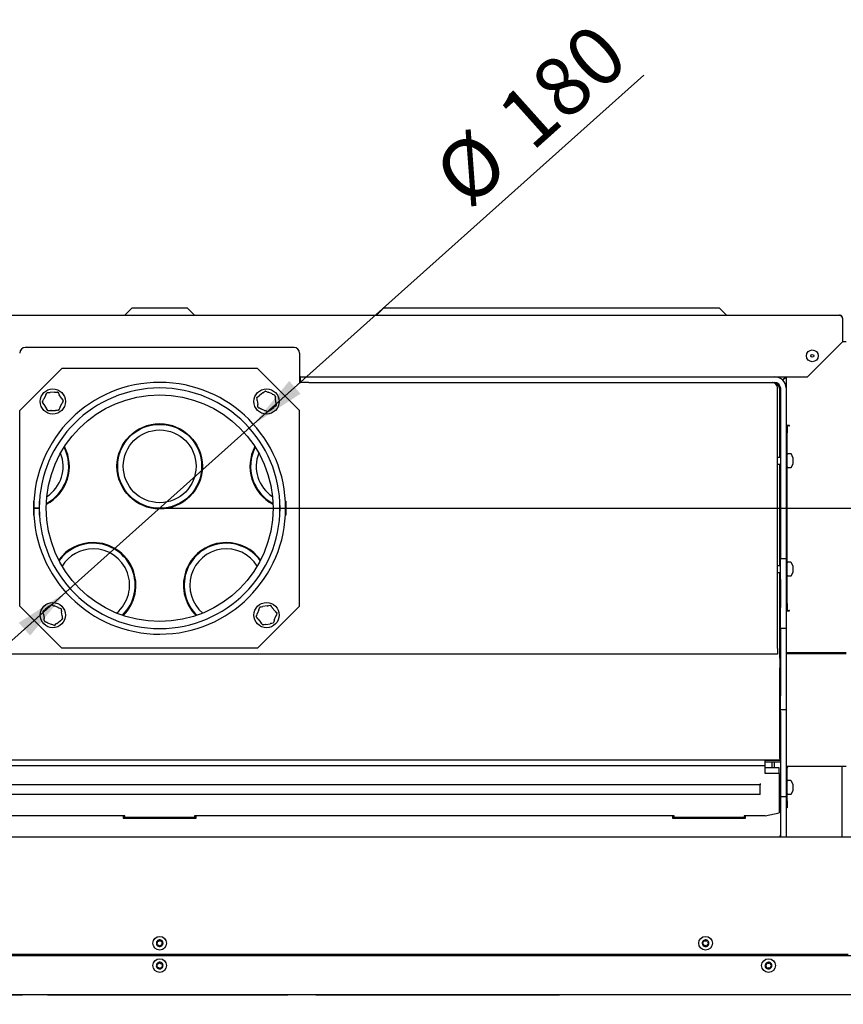
# Model space of a CAD drawing. Units: millimetres. Extents: x 6 to 202, y 13 to 277.
# Drawn here: x 64 to 113, y 46 to 105 of the extents above; entities that cross this region are included whole.
import ezdxf

# ---------------------------------------------------------------- set-up
doc = ezdxf.new("R2010")
doc.units = ezdxf.units.MM
doc.layers.add('FORMAT', color=7, linetype='Continuous')
doc.styles.add('SLDTEXTSTYLE0', font='TXT', dxfattribs={"width": 0.605})
doc.dimstyles.new('SLDDIMSTYLE3', dxfattribs={"dimtxt": 3.5, "dimasz": 3.302, "dimexe": 0, "dimexo": 0.0625, "dimgap": 0.875, "dimtad": 1, "dimdec": 1, "dimlfac": 12, "dimrnd": 1e-09, "dimzin": 12, "dimdsep": 46, "dimtxsty": 'SLDTEXTSTYLE0', "dimsah": 1, "dimcen": 0.09, "dimadec": 0, "dimazin": 3, "dimtfac": 1, "dimtdec": 1, "dimtofl": 0, "dimtmove": 0, "dimatfit": 3, "dimfxl": 0, "dimfrac": 2, "dimtolj": 1, "dimtzin": 12, "dimarcsym": 0})
doc.dimstyles.new('SLDDIMSTYLE4', dxfattribs={"dimtxt": 3.5, "dimasz": 3.302, "dimexe": 0, "dimexo": 0.0625, "dimgap": 0.875, "dimtad": 1, "dimdec": 1, "dimlfac": 12, "dimrnd": 1e-09, "dimzin": 12, "dimdsep": 46, "dimtxsty": 'SLDTEXTSTYLE0', "dimsah": 1, "dimcen": 0, "dimadec": 0, "dimazin": 3, "dimtfac": 1, "dimtdec": 1, "dimtmove": 0, "dimatfit": 3, "dimfxl": 0, "dimfrac": 2, "dimtolj": 1, "dimtzin": 12, "dimarcsym": 0})

# ---------------------------------------------------------------- blocks, each defined once
blk = doc.blocks.new('_D_12')
at = {"layer": 'FORMAT'}
for p, q in [((23.331, 50.882), (23.331, 27.506)), ((121.748, 50.882), (121.748, 27.506)), ((23.331, 27.506), (121.748, 27.506))]:
    blk.add_line(p, q, dxfattribs=at)
for points in [[(23.331, 27.506), (26.633, 26.998), (26.633, 28.014)], [(121.748, 27.506), (118.446, 28.014), (118.446, 26.998)]]:
    blk.add_solid(points, dxfattribs=at)
at = {"layer": 'FORMAT', "insert": (66.744, 32.017), "char_height": 3.5, "attachment_point": 1, "style": 'SLDTEXTSTYLE0'}
blk.add_mtext('1181', dxfattribs=at)
blk = doc.blocks.new('_D_15')
at = {"layer": 'FORMAT'}
for p, q in [((78.128, 81.046), (101.36, 101.838)), ((78.128, 81.046), (66.951, 71.042)), ((66.951, 71.042), (63.747, 68.175))]:
    blk.add_line(p, q, dxfattribs=at)
for points in [[(78.128, 81.046), (80.928, 82.869), (80.25, 83.626)], [(66.951, 71.042), (64.152, 69.219), (64.829, 68.462)]]:
    blk.add_solid(points, dxfattribs=at)
at = {"layer": 'FORMAT', "char_height": 3.5, "attachment_point": 1, "rotation": 41.82803, "style": 'SLDTEXTSTYLE0'}
for s, insert in [('180', (92.375, 99.851)), ('%%c', (88.579, 96.44))]:
    blk.add_mtext(s, dxfattribs=dict(at, insert=insert))
blk = doc.blocks.new('_D_16')
at = {"layer": 'FORMAT'}
for p, q in [((72.54, 76.044), (129.662, 76.044)), ((129.662, 76.044), (129.662, 47.048)), ((121.681, 47.048), (129.662, 47.048))]:
    blk.add_line(p, q, dxfattribs=at)
for points in [[(129.662, 76.044), (129.154, 72.742), (130.17, 72.742)], [(129.662, 47.048), (130.17, 50.35), (129.154, 50.35)]]:
    blk.add_solid(points, dxfattribs=at)
at = {"layer": 'FORMAT', "insert": (125.15, 50.932), "char_height": 3.5, "attachment_point": 1, "rotation": 90, "style": 'SLDTEXTSTYLE0'}
blk.add_mtext('348', dxfattribs=at)
blk = doc.blocks.new('_D_17')
at = {"layer": 'FORMAT'}
for p, q in [((72.54, 76.044), (138.323, 76.044)), ((138.323, 41.798), (138.323, 76.044)), ((114.831, 41.798), (138.323, 41.798))]:
    blk.add_line(p, q, dxfattribs=at)
for points in [[(138.323, 76.044), (137.815, 72.742), (138.831, 72.742)], [(138.323, 41.798), (138.831, 45.1), (137.815, 45.1)]]:
    blk.add_solid(points, dxfattribs=at)
at = {"layer": 'FORMAT', "insert": (133.811, 60.233), "char_height": 3.5, "attachment_point": 1, "rotation": 90, "style": 'SLDTEXTSTYLE0'}
blk.add_mtext('411', dxfattribs=at)

msp = doc.modelspace()

# ---------------------------------------------------------------- linework, layer by layer
at = {"color": 7, "linetype": 'Continuous', "lineweight": 25}
for p, q in [((57.4313, 87.5441), (113.023, 87.5441)), ((70.873, 87.9608), (70.4563, 87.5441)), ((74.2063, 87.9608), (70.873, 87.9608)), ((74.623, 87.5441), (74.2063, 87.9608)), ((85.873, 87.9608), (85.4563, 87.5441)), ((105.873, 87.9608), (85.873, 87.9608)), ((106.2896, 87.5441), (105.873, 87.9608)), ((113.1568, 87.4774), (113.1646, 87.4774)), ((113.1646, 87.4641), (113.1646, 87.4774)), ((113.1938, 87.3733), (113.1938, 85.9608)), ((111.1105, 83.8774), (113.1938, 85.9608)), ((113.4105, 85.9608), (113.1938, 85.9608)), ((80.5396, 85.6274), (64.5396, 85.6274)), ((80.873, 85.2941), (80.873, 83.5441)), ((66.7158, 84.3774), (64.2063, 81.8679)), ((78.3634, 84.3774), (66.7158, 84.3774)), ((78.3634, 84.3774), (80.873, 81.8679)), ((80.9146, 83.8774), (80.873, 83.8774)), ((80.873, 83.5441), (80.9146, 83.5441)), ((80.9146, 83.5441), (80.9146, 83.8774)), ((80.9146, 83.8774), (81.4146, 83.8774)), ((81.4146, 83.5441), (80.9146, 83.5441)), ((81.4146, 83.8774), (109.1646, 83.8774)), ((81.4146, 83.5441), (109.1646, 83.5441)), ((109.1646, 83.8774), (111.1105, 83.8774)), ((109.8166, 83.8774), (109.6286, 83.6895)), ((109.6434, 83.6748), (109.8313, 83.8627)), ((109.8313, 83.8774), (109.8313, 83.2108)), ((65.7515, 82.7681), (65.6357, 82.5421)), ((66.2754, 82.9554), (66.0218, 82.9427)), ((66.6996, 82.5954), (66.5618, 82.8087)), ((78.6802, 82.9176), (78.477, 82.7652)), ((79.2331, 82.8563), (78.9996, 82.9561)), ((109.3313, 67.6858), (109.3313, 83.2108)), ((109.4563, 79.0769), (109.4563, 83.1274)), ((109.498, 83.2108), (109.498, 73.0441)), ((109.8313, 83.2108), (109.8313, 73.0441)), ((65.6518, 82.2208), (65.7896, 82.0075)), ((66.5998, 82.048), (66.7156, 82.274)), ((78.3506, 82.4693), (78.381, 82.2172)), ((79.4566, 82.3468), (79.4262, 82.5989)), ((64.2063, 70.2203), (64.2063, 81.8679)), ((66.076, 81.8607), (66.3296, 81.8734)), ((78.5741, 81.9598), (78.8076, 81.8601)), ((79.127, 81.8986), (79.3302, 82.0509)), ((80.873, 70.2203), (80.873, 81.8679)), ((110.0221, 80.9808), (109.8313, 80.9808)), ((109.8313, 80.9608), (109.898, 80.9608)), ((109.898, 80.9608), (109.898, 80.5441)), ((110.0021, 80.9608), (109.898, 80.9608)), ((110.0021, 80.9608), (110.0221, 80.9608)), ((109.898, 70.3774), (109.898, 80.5441)), ((110.1198, 79.2858), (109.9396, 79.2858)), ((110.2313, 79.0774), (110.1585, 79.2596)), ((109.498, 79.0778), (109.3313, 79.0744)), ((109.3313, 78.6804), (109.498, 78.6771)), ((109.4563, 72.6186), (109.4563, 78.6779)), ((110.1585, 78.4953), (110.2313, 78.6774)), ((110.2313, 79.0774), (110.2313, 79.0165)), ((110.2313, 79.0165), (110.2313, 78.8225)), ((110.2313, 78.8225), (110.2313, 78.6834)), ((110.2313, 78.6834), (110.2313, 78.6774)), ((109.9396, 78.4691), (110.1198, 78.4691)), ((65.0512, 76.4608), (65.0188, 76.4608)), ((65.0188, 76.4608), (65.0188, 75.6274)), ((65.3938, 76.4608), (65.3851, 76.4608)), ((65.3938, 75.6274), (65.3938, 76.4608)), ((79.6855, 76.4608), (79.6942, 76.4608)), ((79.6855, 75.6274), (79.6855, 76.4608)), ((80.0281, 76.4608), (80.0605, 76.4608)), ((80.0605, 76.4608), (80.0605, 75.6274)), ((65.0397, 76.0649), (65.373, 76.064)), ((65.373, 76.0242), (65.0397, 76.0233)), ((65.0188, 75.6274), (65.0512, 75.6274)), ((65.3851, 75.6274), (65.3938, 75.6274)), ((79.6942, 75.6274), (79.6855, 75.6274)), ((80.0605, 75.6274), (80.0281, 75.6274)), ((109.4563, 75.5615), (109.498, 75.5615)), ((109.4563, 75.2482), (109.498, 75.2482)), ((109.498, 73.0441), (109.8313, 73.0441)), ((109.498, 71.7941), (109.498, 73.0441)), ((109.8313, 73.0441), (109.8313, 71.7941)), ((110.1198, 72.8274), (109.9396, 72.8274)), ((110.2313, 72.6191), (110.1585, 72.8012)), ((109.498, 72.6194), (109.3313, 72.6161)), ((109.3313, 72.2221), (109.498, 72.2188)), ((109.4563, 67.1086), (109.4563, 72.2196)), ((110.1585, 72.037), (110.2313, 72.2191)), ((110.2313, 72.6191), (110.2313, 72.5582)), ((110.2313, 72.5582), (110.2313, 72.3642)), ((110.2313, 72.3642), (110.2313, 72.2251)), ((110.2313, 72.2251), (110.2313, 72.2191)), ((109.498, 71.7941), (109.498, 70.1274)), ((109.8313, 71.7941), (109.8313, 70.1274)), ((109.9396, 72.0108), (110.1198, 72.0108)), ((64.2063, 70.2203), (66.7158, 67.7108)), ((65.9441, 70.186), (65.7434, 70.0304)), ((66.498, 70.1336), (66.2629, 70.2296)), ((66.7296, 69.6278), (66.6951, 69.8794)), ((78.4417, 69.9903), (78.352, 69.7527)), ((80.873, 70.2203), (78.3634, 67.7108)), ((78.9412, 70.2352), (78.6907, 70.1941)), ((79.4031, 69.9251), (79.2423, 70.1216)), ((109.498, 68.8774), (109.498, 70.1274)), ((109.8313, 70.1274), (109.8313, 68.8774)), ((109.898, 69.9608), (109.8313, 69.9608)), ((109.8313, 69.9408), (110.0221, 69.9408)), ((109.898, 70.3774), (109.898, 69.9608)), ((109.898, 69.9608), (110.0021, 69.9608)), ((110.0221, 69.9608), (110.0021, 69.9608)), ((65.6218, 69.7325), (65.6562, 69.4809)), ((65.8534, 69.2267), (66.0885, 69.1307)), ((66.4073, 69.1743), (66.6079, 69.3299)), ((78.4041, 69.4352), (78.565, 69.2387)), ((79.3655, 69.37), (79.4552, 69.6076)), ((78.866, 69.1251), (79.1166, 69.1662)), ((109.8313, 68.8774), (109.498, 68.8774)), ((109.498, 68.8774), (109.498, 64.8774)), ((109.8313, 68.8774), (109.8313, 64.8774)), ((109.498, 68.2941), (109.4563, 68.2941)), ((78.3634, 67.7108), (66.7158, 67.7108)), ((109.3313, 67.6858), (109.3313, 67.3524)), ((109.3313, 67.3524), (35.748, 67.3524)), ((109.4563, 67.1086), (109.4563, 66.5312)), ((109.8313, 67.4426), (113.4105, 67.4426)), ((113.4105, 67.4354), (109.8313, 67.4354)), ((113.4105, 67.3776), (109.8313, 67.3776)), ((111.2896, 67.4354), (111.2896, 67.4426)), ((111.848, 67.4426), (111.848, 67.4354)), ((109.4563, 61.1334), (109.4563, 66.5312)), ((109.498, 64.0441), (109.498, 64.8774)), ((109.8313, 64.8774), (109.8313, 64.0441)), ((109.8313, 64.0441), (109.498, 64.0441)), ((109.498, 63.9325), (109.498, 64.0441)), ((109.8313, 64.0441), (109.8313, 63.9325)), ((109.498, 63.9325), (109.498, 58.8479)), ((109.8313, 63.9325), (109.8313, 58.8479)), ((109.4563, 61.9608), (109.498, 61.9608)), ((109.4563, 61.0441), (35.623, 61.0441)), ((108.5813, 60.7193), (108.5813, 61.0441)), ((109.498, 61.0242), (108.5813, 61.0242)), ((109.4563, 61.1334), (109.4563, 61.0441)), ((36.498, 60.7193), (108.5813, 60.7193)), ((109.498, 60.9102), (108.5813, 60.9102)), ((108.5813, 60.2507), (108.5813, 60.7193)), ((109.4146, 60.5755), (108.5813, 60.5755)), ((108.998, 60.5755), (108.998, 60.9102)), ((109.1481, 60.5755), (109.1481, 60.9102)), ((109.4146, 60.2507), (109.4146, 60.5755)), ((109.8313, 60.6717), (113.4105, 60.6717)), ((113.4105, 60.6608), (109.8313, 60.6608)), ((109.898, 58.6233), (109.898, 60.5566)), ((113.1646, 60.6608), (113.1646, 56.4649)), ((109.4146, 60.2507), (108.5813, 60.2507)), ((109.4146, 60.2507), (109.4146, 57.9074)), ((109.4771, 59.8774), (109.4146, 59.8774)), ((109.4771, 59.8774), (109.4771, 59.6107)), ((108.2896, 59.5582), (36.623, 59.5582)), ((108.2896, 59.6453), (108.2896, 59.5582)), ((108.2896, 58.9882), (108.2896, 59.5582)), ((109.498, 59.6111), (109.4146, 59.6094)), ((110.1198, 59.8191), (109.9396, 59.8191)), ((110.2313, 59.6108), (110.1585, 59.7929)), ((110.2313, 59.6108), (110.2313, 59.5499)), ((110.2313, 59.5499), (110.2313, 59.3559)), ((110.2313, 59.3559), (110.2313, 59.2168)), ((108.2896, 58.9882), (36.623, 58.9882)), ((109.4146, 59.2121), (109.498, 59.2104)), ((109.4771, 58.2108), (109.4771, 59.2109)), ((109.8313, 58.8479), (109.498, 58.8479)), ((109.498, 58.8479), (109.498, 56.4649)), ((109.8313, 58.8479), (109.8313, 56.4649)), ((109.9396, 59.0024), (110.1198, 59.0024)), ((110.1585, 59.0286), (110.2313, 59.2108)), ((110.2313, 59.2168), (110.2313, 59.2108)), ((109.498, 58.2108), (109.4771, 58.2108)), ((109.898, 58.2066), (109.8313, 58.2066)), ((109.898, 58.6233), (109.898, 58.2066)), ((70.4563, 57.72), (41.9146, 57.72)), ((70.373, 57.72), (70.373, 57.5858)), ((70.373, 57.5858), (74.7063, 57.5858)), ((70.4563, 57.6262), (70.4563, 57.72)), ((74.623, 57.6262), (70.4563, 57.6262)), ((103.1646, 57.72), (74.623, 57.72)), ((74.623, 57.72), (74.623, 57.6262)), ((74.7063, 57.5858), (74.7063, 57.72)), ((103.0813, 57.72), (103.0813, 57.5858)), ((103.0813, 57.5858), (107.4146, 57.5858)), ((103.1646, 57.6262), (103.1646, 57.72)), ((107.3313, 57.6262), (103.1646, 57.6262)), ((107.3313, 57.72), (107.3313, 57.6262)), ((108.5813, 57.72), (107.3313, 57.72)), ((107.4146, 57.5858), (107.4146, 57.72)), ((108.5813, 57.72), (109.4146, 57.9074)), ((31.3105, 56.4649), (113.7688, 56.4649)), ((109.4771, 56.5441), (109.498, 56.5441)), ((109.4771, 56.4649), (109.4771, 56.5441)), ((114.0146, 49.3816), (31.0646, 49.3816)), ((113.5396, 49.4649), (31.5396, 49.4649)), ((121.6813, 47.0483), (23.398, 47.0483)), ((64.3821, 47.0399), (63.4169, 47.0399)), ((64.3821, 47.0399), (64.3821, 47.0483)), ((65.8653, 47.0483), (65.8653, 47.0399)), ((66.1124, 47.0399), (65.8653, 47.0399)), ((66.1124, 47.0399), (66.1124, 47.0483)), ((80.1416, 47.0399), (66.1124, 47.0399)), ((80.1416, 47.0399), (80.1416, 47.0483)), ((80.163, 47.0399), (80.1416, 47.0399)), ((80.163, 47.0399), (80.163, 47.0483)), ((81.828, 47.0399), (81.828, 47.0483)), ((84.5278, 47.0399), (81.828, 47.0399)), ((94.2478, 47.0399), (84.5278, 47.0399)), ((96.3509, 47.0399), (94.2478, 47.0399)), ((96.3509, 47.0399), (96.3509, 47.0483))]:
    msp.add_line(p, q, dxfattribs=at)
for centre, radius in [((111.398, 85.1274), 0.3542), ((111.398, 85.1274), 0.0875), ((66.1757, 82.4081), 0.75), ((72.5396, 76.0441), 6.75), ((78.9036, 82.4081), 0.75), ((72.5396, 78.5441), 2.5417), ((72.5396, 78.5441), 2.5), ((72.5396, 78.5441), 2.1667), ((66.1757, 69.6801), 0.75), ((78.9036, 69.6801), 0.75), ((72.5396, 50.1316), 0.4083), ((105.0396, 50.1316), 0.4083), ((72.5396, 48.7983), 0.4083), ((108.7896, 48.7983), 0.4083)]:
    msp.add_circle(centre, radius, dxfattribs=at)
for centre, radius, start, end in [((64.5396, 85.2941), 0.3333, 90, 180), ((80.5396, 85.2941), 0.3333, 0, 90), ((72.5396, 76.0441), 7.5, 180.159155, 179.840845), ((108.998, 83.2108), 0.3333, 0, 90), ((109.0396, 83.1274), 0.4167, 0, 90), ((109.1646, 83.2108), 0.6667, 0, 90), ((109.1646, 83.2108), 0.3333, 0, 90), ((72.5396, 76.0441), 7.1667, 180.159155, 179.840845), ((65.8493, 82.9132), 0.0208, 92.865776, 152.865776), ((66.45, 82.9433), 0.0208, 32.865776, 92.865776), ((78.8317, 83.0052), 0.0208, 66.869898, 126.869898), ((79.3847, 82.7689), 0.0208, 6.869898, 66.869898), ((65.575, 82.378), 0.0208, 152.865776, 212.865776), ((66.7763, 82.4381), 0.0208, 332.865776, 32.865776), ((78.3505, 82.6443), 0.0208, 126.869898, 186.869898), ((79.4567, 82.1718), 0.0208, 306.869898, 6.869898), ((65.9014, 81.8729), 0.0208, 212.865776, 272.865776), ((66.5021, 81.9029), 0.0208, 272.865776, 332.865776), ((78.4225, 82.0472), 0.0208, 186.869898, 246.869898), ((78.9755, 81.811), 0.0208, 246.869898, 306.869898), ((110.0221, 80.9708), 0.01, 270, 90), ((108.9146, 80.7108), 0.5833, 0, 21.786789), ((64.623, 78.5441), 2.5417, 297.435833, 27.51303), ((64.623, 78.5441), 2.5, 297.982304, 26.966559), ((64.623, 78.5441), 2.1667, 303.721553, 21.227311), ((80.4563, 78.5441), 2.5417, 152.48697, 242.564167), ((80.4563, 78.5441), 2.5, 153.033441, 242.017696), ((80.4563, 78.5441), 2.1667, 158.772689, 236.278447), ((109.9396, 79.2441), 0.0417, 90, 180), ((110.1198, 79.2441), 0.0417, 21.801409, 90), ((109.9396, 78.5108), 0.0417, 180, 270), ((110.1198, 78.5108), 0.0417, 270, 338.198591), ((68.5813, 71.4608), 2.5417, 90, 143.706833), ((68.5813, 71.4608), 2.5, 90, 144.181249), ((68.5813, 71.4608), 2.5417, 314.662999, 90), ((68.5813, 71.4608), 2.5, 314.188583, 90), ((76.498, 71.4608), 2.5417, 90, 225.337001), ((76.498, 71.4608), 2.5, 35.818751, 225.811417), ((76.498, 71.4608), 2.5417, 36.293167, 90), ((68.5813, 71.4608), 2.1667, 90, 148.378253), ((68.5813, 71.4608), 2.1667, 309.991579, 90), ((76.498, 71.4608), 2.1667, 31.621747, 230.008421), ((109.9396, 72.7858), 0.0417, 90, 180), ((110.1198, 72.7858), 0.0417, 21.801409, 90), ((109.9396, 72.0524), 0.0417, 180, 270), ((110.1198, 72.0524), 0.0417, 270, 338.198591), ((65.6189, 69.9075), 0.0208, 127.789819, 187.789819), ((66.0942, 70.276), 0.0208, 67.789819, 127.789819), ((66.651, 70.0487), 0.0208, 7.789819, 67.789819), ((78.5226, 70.1454), 0.0208, 99.31371, 159.31371), ((79.1161, 70.2428), 0.0208, 39.31371, 99.31371), ((110.0221, 69.9508), 0.01, 270, 90), ((65.7004, 69.3116), 0.0208, 187.789819, 247.789819), ((66.7325, 69.4528), 0.0208, 307.789819, 7.789819), ((78.3101, 69.5828), 0.0208, 159.31371, 219.31371), ((79.4971, 69.7775), 0.0208, 339.31371, 39.31371), ((66.2572, 69.0843), 0.0208, 247.789819, 307.789819), ((78.6912, 69.1175), 0.0208, 219.31371, 279.31371), ((79.2846, 69.2148), 0.0208, 279.31371, 339.31371), ((110.0021, 60.5566), 0.1708, 142.428131, 180), ((110.0021, 60.5566), 0.1042, 90, 180), ((109.9396, 59.7774), 0.0417, 90, 180), ((110.1198, 59.7774), 0.0417, 21.801409, 90), ((109.9396, 59.0441), 0.0417, 180, 270), ((110.1198, 59.0441), 0.0417, 270, 338.198591), ((72.5396, 50.1316), 0.2, 141.950248, 201.950248), ((72.5396, 50.1316), 0.2, 201.950248, 261.950248), ((72.3718, 50.0639), 0.00833, 140.807596, 263.092899), ((72.2361, 50.1745), 0.1667, 320.807596, 23.092899), ((72.3507, 49.8902), 0.1667, 20.807596, 83.092899), ((72.5396, 50.1316), 0.2, 81.950248, 141.950248), ((72.3971, 50.2432), 0.00833, 80.807596, 203.092899), ((72.4251, 50.4159), 0.1667, 260.807596, 323.092899), ((72.5143, 49.9524), 0.00833, 200.807596, 323.092899), ((72.5396, 50.1316), 0.2, 261.950248, 321.950248), ((72.6542, 49.8473), 0.1667, 80.807596, 143.092899), ((72.565, 50.3108), 0.00833, 20.807596, 143.092899), ((72.5396, 50.1316), 0.2, 21.950248, 81.950248), ((72.7286, 50.373), 0.1667, 200.807596, 263.092899), ((72.8432, 50.0887), 0.1667, 140.807596, 203.092899), ((72.6822, 50.02), 0.00833, 260.807596, 23.092899), ((72.5396, 50.1316), 0.2, 321.950248, 21.950248), ((72.7075, 50.1993), 0.00833, 320.807596, 83.092899), ((105.0396, 50.1316), 0.2, 168.365014, 228.365014), ((105.0396, 50.1316), 0.2, 108.365014, 168.365014), ((104.8624, 50.1681), 0.00833, 107.222363, 229.507665), ((104.7487, 50.035), 0.1667, 347.222363, 49.507665), ((104.8105, 50.3353), 0.1667, 287.222363, 349.507665), ((105.0396, 50.1316), 0.2, 228.365014, 288.365014), ((104.9194, 49.9963), 0.00833, 167.222363, 289.507665), ((104.9778, 49.8314), 0.1667, 47.222363, 109.507665), ((104.9826, 50.3034), 0.00833, 47.222363, 169.507665), ((105.0396, 50.1316), 0.2, 48.365014, 108.365014), ((105.1015, 50.4318), 0.1667, 227.222363, 289.507665), ((105.0967, 49.9598), 0.00833, 227.222363, 349.507665), ((105.0396, 50.1316), 0.2, 288.365014, 348.365014), ((105.2688, 49.9279), 0.1667, 107.222363, 169.507665), ((105.1599, 50.2669), 0.00833, 347.222363, 109.507665), ((105.3306, 50.2282), 0.1667, 167.222363, 229.507665), ((105.0396, 50.1316), 0.2, 348.365014, 48.365014), ((105.2169, 50.0951), 0.00833, 287.222363, 49.507665), ((72.5396, 48.7983), 0.2, 155.915862, 215.915862), ((72.5396, 48.7983), 0.2, 95.915862, 155.915862), ((72.3744, 48.8721), 0.00833, 94.773211, 217.058514), ((72.2347, 48.7667), 0.1667, 334.773211, 37.058514), ((72.3598, 49.0465), 0.1667, 274.773211, 337.058514), ((72.3931, 48.6921), 0.00833, 154.773211, 277.058514), ((72.521, 48.9783), 0.00833, 34.773211, 157.058514), ((72.5396, 48.7983), 0.2, 35.915862, 95.915862), ((72.6647, 49.0781), 0.1667, 214.773211, 277.058514), ((72.5396, 48.7983), 0.2, 275.915862, 335.915862), ((72.7195, 48.55), 0.1667, 94.773211, 157.058514), ((72.8446, 48.8299), 0.1667, 154.773211, 217.058514), ((72.6862, 48.9045), 0.00833, 334.773211, 97.058514), ((72.5396, 48.7983), 0.2, 335.915862, 35.915862), ((72.7049, 48.7244), 0.00833, 274.773211, 37.058514), ((108.7896, 48.7983), 0.2, 121.923134, 181.923134), ((108.7896, 48.7983), 0.2, 181.923134, 241.923134), ((108.6087, 48.7922), 0.00833, 120.780483, 243.065785), ((108.5192, 48.9425), 0.1667, 300.780483, 3.065785), ((108.5295, 48.6362), 0.1667, 0.780483, 63.065785), ((108.7896, 48.7983), 0.2, 61.923134, 121.923134), ((108.6939, 48.9519), 0.00833, 60.780483, 183.065785), ((108.7794, 49.1046), 0.1667, 240.780483, 303.065785), ((108.8748, 48.958), 0.00833, 0.780483, 123.065785), ((109.0498, 48.9604), 0.1667, 180.780483, 243.065785), ((108.7896, 48.7983), 0.2, 1.923134, 61.923134), ((109.0601, 48.654), 0.1667, 120.780483, 183.065785), ((108.7896, 48.7983), 0.2, 301.923134, 1.923134), ((108.9706, 48.8043), 0.00833, 300.780483, 63.065785), ((72.5396, 48.7983), 0.2, 215.915862, 275.915862), ((72.4146, 48.5184), 0.1667, 34.773211, 97.058514), ((72.5583, 48.6182), 0.00833, 214.773211, 337.058514), ((108.7896, 48.7983), 0.2, 241.923134, 301.923134), ((108.7045, 48.6386), 0.00833, 180.780483, 303.065785), ((108.7999, 48.4919), 0.1667, 60.780483, 123.065785), ((108.8854, 48.6446), 0.00833, 240.780483, 3.065785)]:
    msp.add_arc(centre, radius, start, end, dxfattribs=at)
msp.add_open_spline([(113.023, 87.5441), (113.0372, 87.5415), (113.0657, 87.5364), (113.1084, 87.4969), (113.1511, 87.4404), (113.1796, 87.3957), (113.1938, 87.3733)], degree=3, dxfattribs=at)
for points, knots in [([(113.1938, 87.3733), (113.1917, 87.3935), (113.1875, 87.4339), (113.155, 87.487), (113.1076, 87.5257), (113.0603, 87.5424), (113.0316, 87.5437), (113.023, 87.5441)], [0, 0, 0, 0, 0.22584079, 0.45173797, 0.67763537, 0.90353255, 1, 1, 1, 1]), ([(65.7515, 82.7681), (65.756, 82.7768), (65.7828, 82.829), (65.8089, 82.8801), (65.8308, 82.9227)], [0, 0, 0, 0, 0.1661767, 1, 1, 1, 1]), ([(65.8483, 82.934), (65.8962, 82.9364), (65.9535, 82.9393), (66.0121, 82.9422), (66.0218, 82.9427)], [0, 0, 0, 0, 0.83494503, 1, 1, 1, 1]), ([(66.2754, 82.9554), (66.2851, 82.9559), (66.3438, 82.9588), (66.4011, 82.9617), (66.4489, 82.9641)], [0, 0, 0, 0, 0.1661767, 1, 1, 1, 1]), ([(66.4675, 82.9546), (66.4934, 82.9145), (66.5245, 82.8663), (66.5564, 82.817), (66.5618, 82.8087)], [0, 0, 0, 0, 0.8308057, 1, 1, 1, 1]), ([(78.338, 82.661), (78.3765, 82.6898), (78.4224, 82.7243), (78.4694, 82.7595), (78.477, 82.7652)], [0, 0, 0, 0, 0.8372348, 1, 1, 1, 1]), ([(78.6802, 82.9176), (78.6881, 82.9235), (78.7351, 82.9587), (78.781, 82.9932), (78.8192, 83.0218)], [0, 0, 0, 0, 0.1691943, 1, 1, 1, 1]), ([(78.8399, 83.0243), (78.8839, 83.0055), (78.9368, 82.9829), (78.9907, 82.9599), (78.9996, 82.9561)], [0, 0, 0, 0, 0.834945, 1, 1, 1, 1]), ([(79.2331, 82.8563), (79.2421, 82.8525), (79.2961, 82.8294), (79.3489, 82.8069), (79.3929, 82.7881)], [0, 0, 0, 0, 0.1661767, 1, 1, 1, 1]), ([(79.4054, 82.7714), (79.4112, 82.7238), (79.418, 82.6668), (79.425, 82.6085), (79.4262, 82.5989)], [0, 0, 0, 0, 0.834945, 1, 1, 1, 1]), ([(65.5565, 82.3875), (65.5784, 82.4302), (65.6045, 82.4813), (65.6313, 82.5335), (65.6357, 82.5421)], [0, 0, 0, 0, 0.834945, 1, 1, 1, 1]), ([(65.6518, 82.2208), (65.6464, 82.2291), (65.6146, 82.2784), (65.5834, 82.3266), (65.5575, 82.3667)], [0, 0, 0, 0, 0.1691943, 1, 1, 1, 1]), ([(66.6996, 82.5954), (66.7047, 82.5874), (66.7366, 82.5381), (66.7678, 82.4898), (66.7938, 82.4494)], [0, 0, 0, 0, 0.1627652, 1, 1, 1, 1]), ([(66.7949, 82.4286), (66.773, 82.386), (66.7468, 82.3349), (66.7201, 82.2826), (66.7156, 82.274)], [0, 0, 0, 0, 0.834945, 1, 1, 1, 1]), ([(78.3506, 82.4693), (78.3495, 82.479), (78.3425, 82.5373), (78.3356, 82.5943), (78.3299, 82.6418)], [0, 0, 0, 0, 0.1661767, 1, 1, 1, 1]), ([(78.4018, 82.0447), (78.3961, 82.0923), (78.3892, 82.1493), (78.3822, 82.2076), (78.381, 82.2172)], [0, 0, 0, 0, 0.834945, 1, 1, 1, 1]), ([(79.4692, 82.1552), (79.431, 82.1265), (79.3851, 82.0921), (79.3381, 82.0569), (79.3302, 82.0509)], [0, 0, 0, 0, 0.8308057, 1, 1, 1, 1]), ([(79.4566, 82.3468), (79.4577, 82.3371), (79.4648, 82.2789), (79.4716, 82.2219), (79.4774, 82.1743)], [0, 0, 0, 0, 0.1661767, 1, 1, 1, 1]), ([(65.8839, 81.8615), (65.8578, 81.9019), (65.8266, 81.9502), (65.7948, 81.9995), (65.7896, 82.0075)], [0, 0, 0, 0, 0.8372348, 1, 1, 1, 1]), ([(66.076, 81.8607), (66.0662, 81.8602), (66.0076, 81.8573), (65.9503, 81.8544), (65.9024, 81.852)], [0, 0, 0, 0, 0.1661767, 1, 1, 1, 1]), ([(66.5031, 81.8821), (66.4552, 81.8797), (66.3979, 81.8768), (66.3392, 81.8739), (66.3296, 81.8734)], [0, 0, 0, 0, 0.834945, 1, 1, 1, 1]), ([(66.5998, 82.048), (66.5954, 82.0394), (66.5686, 81.9871), (66.5424, 81.936), (66.5206, 81.8934)], [0, 0, 0, 0, 0.1661767, 1, 1, 1, 1]), ([(78.5741, 81.9598), (78.5651, 81.9636), (78.5111, 81.9867), (78.4583, 82.0093), (78.4143, 82.0281)], [0, 0, 0, 0, 0.1661767, 1, 1, 1, 1]), ([(78.9674, 81.7918), (78.9233, 81.8107), (78.8705, 81.8332), (78.8165, 81.8563), (78.8076, 81.8601)], [0, 0, 0, 0, 0.834945, 1, 1, 1, 1]), ([(79.127, 81.8986), (79.1194, 81.8928), (79.0724, 81.8576), (79.0265, 81.8232), (78.988, 81.7943)], [0, 0, 0, 0, 0.1627652, 1, 1, 1, 1]), ([(65.6218, 69.7325), (65.6205, 69.7422), (65.6125, 69.8003), (65.6048, 69.8572), (65.5983, 69.9047)], [0, 0, 0, 0, 0.1661767, 1, 1, 1, 1]), ([(65.6061, 69.9239), (65.644, 69.9533), (65.6894, 69.9885), (65.7358, 70.0245), (65.7434, 70.0304)], [0, 0, 0, 0, 0.83494503, 1, 1, 1, 1]), ([(65.9441, 70.186), (65.9518, 70.192), (65.9982, 70.2279), (66.0436, 70.2631), (66.0814, 70.2925)], [0, 0, 0, 0, 0.1661767, 1, 1, 1, 1]), ([(66.102, 70.2953), (66.1466, 70.2771), (66.1997, 70.2554), (66.2541, 70.2332), (66.2629, 70.2296)], [0, 0, 0, 0, 0.8372348, 1, 1, 1, 1]), ([(66.498, 70.1336), (66.5072, 70.1299), (66.5615, 70.1077), (66.6147, 70.086), (66.6588, 70.068)], [0, 0, 0, 0, 0.1691943, 1, 1, 1, 1]), ([(66.6716, 70.0515), (66.6781, 70.004), (66.6859, 69.9471), (66.6938, 69.889), (66.6951, 69.8794)], [0, 0, 0, 0, 0.834945, 1, 1, 1, 1]), ([(78.4417, 69.9903), (78.4452, 69.9996), (78.466, 70.0545), (78.4862, 70.1082), (78.5031, 70.1528)], [0, 0, 0, 0, 0.1691943, 1, 1, 1, 1]), ([(78.5192, 70.166), (78.5665, 70.1738), (78.6232, 70.1831), (78.6811, 70.1926), (78.6907, 70.1941)], [0, 0, 0, 0, 0.834945, 1, 1, 1, 1]), ([(78.9412, 70.2352), (78.9509, 70.2368), (79.0088, 70.2463), (79.0654, 70.2556), (79.1127, 70.2633)], [0, 0, 0, 0, 0.1661767, 1, 1, 1, 1]), ([(79.1322, 70.256), (79.1626, 70.2189), (79.1989, 70.1745), (79.2361, 70.1291), (79.2423, 70.1216)], [0, 0, 0, 0, 0.834945, 1, 1, 1, 1]), ([(79.4031, 69.9251), (79.4093, 69.9176), (79.4465, 69.8721), (79.4829, 69.8277), (79.5132, 69.7907)], [0, 0, 0, 0, 0.1661767, 1, 1, 1, 1]), ([(65.6798, 69.3088), (65.6733, 69.3563), (65.6655, 69.4132), (65.6575, 69.4713), (65.6562, 69.4809)], [0, 0, 0, 0, 0.834945, 1, 1, 1, 1]), ([(65.8534, 69.2267), (65.8445, 69.2303), (65.7902, 69.2525), (65.7371, 69.2742), (65.6925, 69.2923)], [0, 0, 0, 0, 0.1627652, 1, 1, 1, 1]), ([(66.7452, 69.4363), (66.7073, 69.407), (66.662, 69.3718), (66.6156, 69.3358), (66.6079, 69.3299)], [0, 0, 0, 0, 0.834945, 1, 1, 1, 1]), ([(66.7296, 69.6278), (66.7309, 69.6181), (66.7388, 69.56), (66.7466, 69.5031), (66.7531, 69.4556)], [0, 0, 0, 0, 0.1661767, 1, 1, 1, 1]), ([(78.2906, 69.5902), (78.3076, 69.6352), (78.3279, 69.6889), (78.3486, 69.7438), (78.352, 69.7527)], [0, 0, 0, 0, 0.8372348, 1, 1, 1, 1]), ([(78.4041, 69.4352), (78.3979, 69.4427), (78.3607, 69.4881), (78.3243, 69.5326), (78.294, 69.5696)], [0, 0, 0, 0, 0.1661767, 1, 1, 1, 1]), ([(78.675, 69.1043), (78.6447, 69.1414), (78.6083, 69.1858), (78.5711, 69.2312), (78.565, 69.2387)], [0, 0, 0, 0, 0.834945, 1, 1, 1, 1]), ([(79.3655, 69.37), (79.3621, 69.3611), (79.3414, 69.3062), (79.3211, 69.2525), (79.3041, 69.2075)], [0, 0, 0, 0, 0.1627652, 1, 1, 1, 1]), ([(79.5166, 69.7701), (79.4997, 69.7255), (79.4794, 69.6718), (79.4587, 69.6169), (79.4552, 69.6076)], [0, 0, 0, 0, 0.8308057, 1, 1, 1, 1]), ([(66.2493, 69.065), (66.2052, 69.083), (66.152, 69.1047), (66.0977, 69.1269), (66.0885, 69.1307)], [0, 0, 0, 0, 0.8308057, 1, 1, 1, 1]), ([(66.4073, 69.1743), (66.3996, 69.1683), (66.3532, 69.1324), (66.3078, 69.0972), (66.27, 69.0678)], [0, 0, 0, 0, 0.1661767, 1, 1, 1, 1]), ([(78.866, 69.1251), (78.8564, 69.1235), (78.7984, 69.114), (78.7418, 69.1047), (78.6945, 69.097)], [0, 0, 0, 0, 0.1661767, 1, 1, 1, 1]), ([(79.288, 69.1943), (79.2407, 69.1865), (79.184, 69.1772), (79.1261, 69.1677), (79.1166, 69.1662)], [0, 0, 0, 0, 0.834945, 1, 1, 1, 1])]:
    msp.add_open_spline(points, degree=3, knots=knots, dxfattribs=at)

# ---------------------------------------------------------------- dimensions: what is measured, and where the dimension line sits
at = {"layer": 'FORMAT'}
dim = msp.add_diameter_dim_2p(p1=(78.1283, 81.0458), p2=(66.951, 71.0424), dimstyle='SLDDIMSTYLE4', dxfattribs=at)
dim.commit()
dim.dimension.update_dxf_attribs({"geometry": '_D_15', "text_midpoint": (96.5591, 97.5411), "dimtype": 163})
for base, p1, p2, picture, middle in [((129.66167, 47.04827), (72.53965, 76.04411), (121.68131, 47.04827), '_D_16', (129.66167, 54.94262)), ((138.323, 76.0441), (114.8313, 41.7983), (72.5396, 76.0441), '_D_17', (138.323, 64.2433))]:
    dim = msp.add_linear_dim(base=base, p1=p1, p2=p2, angle=90, dimstyle='SLDDIMSTYLE3', dxfattribs=at)
    dim.commit()
    dim.dimension.update_dxf_attribs({"geometry": picture, "text_midpoint": middle, "dimtype": 160})
dim = msp.add_linear_dim(base=(121.748, 27.5056), p1=(23.3313, 50.8816), p2=(121.748, 50.8816), dimstyle='SLDDIMSTYLE3', dxfattribs=at)
dim.commit()
dim.dimension.update_dxf_attribs({"geometry": '_D_12', "text_midpoint": (72.0917, 27.5056), "dimtype": 160})

doc.saveas('drawing.dxf')
